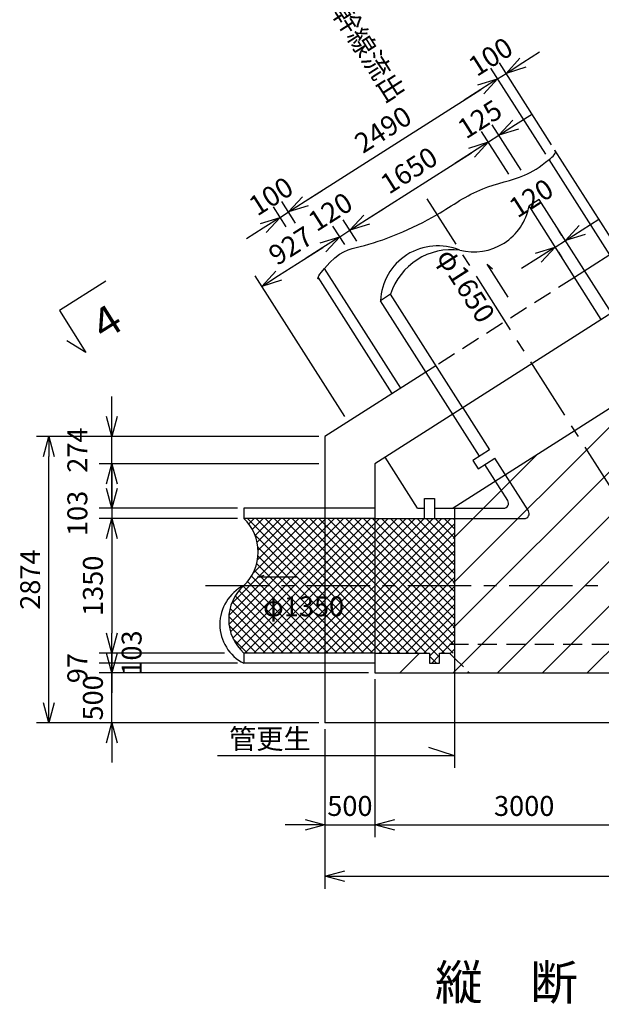
# Model space of a CAD drawing. Units: millimetres. Extents: x 168550 to 227049, y -1187 to 28513.
# Drawn here: x 191568 to 197408, y 12507 to 22390 of the extents above; entities that cross this region are included whole.
import ezdxf

# ---------------------------------------------------------------- set-up
doc = ezdxf.new("R2010")
doc.units = ezdxf.units.MM
for name, pattern in [('ACAD_ISO05W100', [33, 24, -3, 0, -3, 0, -3]), ('CENTER', [50.8, 31.75, -6.35, 6.35, -6.35]), ('DASHED', [19.05, 12.7, -6.35])]:
    doc.linetypes.add(name, pattern=pattern)
doc.layers.get('Defpoints').update_dxf_attribs({"color": 153})
doc.layers.add('nitennsasen', color=71, linetype='ACAD_ISO05W100', lineweight=9)
doc.layers.add('画層1', color=7, linetype='Continuous')
doc.dimstyles.new('ISO-20', dxfattribs={"dimscale": 100, "dimtxt": 2, "dimasz": 2, "dimexe": 1.25, "dimexo": 0.625, "dimtad": 1, "dimdec": 0, "dimdsep": 46, "dimtxsty": 'Standard', "dimblk": 'OPEN30', "dimcen": 2, "dimaunit": 1, "dimadec": 3, "dimazin": 0, "dimtfac": 1, "dimtdec": 0, "dimtmove": 2, "dimatfit": 3, "dimfxl": 1, "dimarcsym": 0})

# ---------------------------------------------------------------- blocks, each defined once
blk = doc.blocks.new('*D504')
at = {"layer": 'Defpoints', "color": 0, "transparency": 16777216}
for p in [(193686.2, 16032.7), (192491.9, 15929.7), (193818.7, 15929.7)]:
    blk.add_point(p, dxfattribs=at)
at = {"layer": '画層1', "color": 0, "lineweight": -2, "transparency": 16777216}
for p, q in [((192491.9, 16032.7), (192491.9, 16232.7)), ((193623.7, 16032.7), (192366.9, 16032.7)), ((192491.9, 16032.7), (192491.9, 15929.7)), ((193756.2, 15929.7), (192366.9, 15929.7)), ((192491.9, 15929.7), (192491.9, 15729.7))]:
    blk.add_line(p, q, dxfattribs=at)
at = {"layer": '画層1', "color": 0, "transparency": 16777216, "insert": (192718, 16032.7), "char_height": 200, "attachment_point": 5, "rotation": 90}
blk.add_mtext('103', dxfattribs=at)
blk = doc.blocks.new('_None')
blk = doc.blocks.new('_Open30')
at = {"color": 0, "linetype": 'ByBlock', "lineweight": -2}
for p, q in [((-1, 0.268), (0, 0)), ((0, 0), (-1, -0.268)), ((0, 0), (-1, 0))]:
    blk.add_line(p, q, dxfattribs=at)
blk = doc.blocks.new('*D661')
at = {"layer": 'Defpoints', "color": 0, "transparency": 16777216}
for p in [(193818.7, 17485.7), (192491.9, 17382.7), (193818.7, 17382.7)]:
    blk.add_point(p, dxfattribs=at)
at = {"layer": '画層1', "color": 0, "lineweight": -2, "transparency": 16777216}
for p, q in [((192491.9, 17685.7), (192491.9, 17885.7)), ((193756.2, 17485.7), (192366.9, 17485.7)), ((192491.9, 17485.7), (192491.9, 17382.7)), ((193756.2, 17382.7), (192366.9, 17382.7)), ((192491.9, 17182.7), (192491.9, 16982.7))]:
    blk.add_line(p, q, dxfattribs=at)
at = {"layer": '画層1', "color": 0, "lineweight": -2, "transparency": 16777216, "xscale": 200, "yscale": 200, "zscale": 200}
for p, rotation in [((192491.9, 17485.7), 270), ((192491.9, 17382.7), 90)]:
    blk.add_blockref('_Open30', p, dxfattribs=dict(at, rotation=rotation))
at = {"layer": '画層1', "color": 0, "transparency": 16777216, "insert": (192173.1, 17434.2), "char_height": 200, "attachment_point": 5, "rotation": 90}
blk.add_mtext('103', dxfattribs=at)
blk = doc.blocks.new('*D662')
at = {"layer": 'Defpoints', "color": 0, "transparency": 16777216}
for p in [(193818.7, 17382.7), (192491.9, 16032.7), (193686.2, 16032.7)]:
    blk.add_point(p, dxfattribs=at)
at = {"layer": '画層1', "color": 0, "lineweight": -2, "transparency": 16777216}
for p, q in [((193756.2, 17382.7), (192366.9, 17382.7)), ((192491.9, 17182.7), (192491.9, 16232.7)), ((193623.7, 16032.7), (192366.9, 16032.7))]:
    blk.add_line(p, q, dxfattribs=at)
at = {"layer": '画層1', "color": 0, "lineweight": -2, "transparency": 16777216, "xscale": 200, "yscale": 200, "zscale": 200}
for p, rotation in [((192491.9, 17382.7), 90), ((192491.9, 16032.7), 270)]:
    blk.add_blockref('_Open30', p, dxfattribs=dict(at, rotation=rotation))
at = {"layer": '画層1', "color": 0, "transparency": 16777216, "insert": (192329.4, 16707.7), "char_height": 200, "attachment_point": 5, "rotation": 90}
blk.add_mtext('1350', dxfattribs=at)
blk = doc.blocks.new('*D530')
at = {"layer": 'Defpoints', "color": 0, "transparency": 16777216}
for p in [(192491.9, 15832.7), (195133.9, 15832.7), (194633.9, 15332.7)]:
    blk.add_point(p, dxfattribs=at)
at = {"layer": '画層1', "color": 0, "lineweight": -2, "transparency": 16777216}
for p, q in [((192491.9, 16032.7), (192491.9, 16232.7)), ((195071.4, 15832.7), (192366.9, 15832.7)), ((192491.9, 15332.7), (192491.9, 15832.7)), ((194571.4, 15332.7), (192366.9, 15332.7)), ((192491.9, 15132.7), (192491.9, 14932.7))]:
    blk.add_line(p, q, dxfattribs=at)
at = {"layer": '画層1', "color": 0, "lineweight": -2, "transparency": 16777216, "xscale": 200, "yscale": 200, "zscale": 200}
for p, rotation in [((192491.9, 15832.7), 270), ((192491.9, 15332.7), 90)]:
    blk.add_blockref('_Open30', p, dxfattribs=dict(at, rotation=rotation))
at = {"layer": '画層1', "color": 0, "transparency": 16777216, "insert": (192329.4, 15582.7), "char_height": 200, "attachment_point": 5, "rotation": 90}
blk.add_mtext('500', dxfattribs=at)
blk = doc.blocks.new('*D531')
at = {"layer": 'Defpoints', "color": 0, "transparency": 16777216}
for p in [(192491.9, 15929.7), (193818.7, 15929.7), (195133.9, 15832.7)]:
    blk.add_point(p, dxfattribs=at)
at = {"layer": '画層1', "color": 0, "lineweight": -2, "transparency": 16777216}
for p, q in [((192491.9, 15929.7), (192491.9, 16129.7)), ((193756.2, 15929.7), (192366.9, 15929.7)), ((192491.9, 15832.7), (192491.9, 15929.7)), ((195071.4, 15832.7), (192366.9, 15832.7)), ((192491.9, 15832.7), (192491.9, 15632.7))]:
    blk.add_line(p, q, dxfattribs=at)
at = {"layer": '画層1', "color": 0, "transparency": 16777216, "insert": (192173.1, 15881.2), "char_height": 200, "attachment_point": 5, "rotation": 90}
blk.add_mtext('97', dxfattribs=at)
blk = doc.blocks.new('*D532')
at = {"layer": 'Defpoints', "color": 0, "transparency": 16777216}
for p in [(194781.4, 20211.2), (195647.2, 18852.3), (194865.4, 18354.2)]:
    blk.add_point(p, dxfattribs=at)
at = {"layer": '画層1', "color": 0, "lineweight": -2, "transparency": 16777216}
for p, q in [((194168.3, 19820.6), (194612.7, 20103.8)), ((194831.8, 18406.9), (193932.4, 19818.6))]:
    blk.add_line(p, q, dxfattribs=at)
at = {"layer": '画層1', "color": 0, "lineweight": -2, "transparency": 16777216, "xscale": 200, "yscale": 200, "zscale": 200}
for p, rotation in [((194781.4, 20211.2), 32.49999999999901), ((193999.6, 19713.2), 212.499999999999)]:
    blk.add_blockref('_Open30', p, dxfattribs=dict(at, rotation=rotation))
at = {"layer": '画層1', "color": 0, "transparency": 16777216, "insert": (194303.2, 20099.3), "char_height": 200, "attachment_point": 5, "rotation": 32.5}
blk.add_mtext('927', dxfattribs=at)
blk = doc.blocks.new('*D433')
at = {"layer": 'Defpoints', "color": 0, "transparency": 16777216}
for p in [(194882.6, 20275.7), (194865.4, 20079.4), (194986.7, 20112.4)]:
    blk.add_point(p, dxfattribs=at)
at = {"layer": '画層1', "color": 0, "lineweight": -2, "transparency": 16777216}
for p, q in [((195051.3, 20383.2), (195220, 20490.6)), ((194953.1, 20165.1), (194815.4, 20381.1)), ((194831.8, 20132.1), (194714.2, 20316.7)), ((194781.4, 20211.2), (194882.6, 20275.7)), ((194612.7, 20103.8), (194444, 19996.3))]:
    blk.add_line(p, q, dxfattribs=at)
at = {"layer": '画層1', "color": 0, "lineweight": -2, "transparency": 16777216, "xscale": 200, "yscale": 200, "zscale": 200}
for p, rotation in [((194882.6, 20275.7), 212.499999999877), ((194781.4, 20211.2), 32.4999999998771)]:
    blk.add_blockref('_Open30', p, dxfattribs=dict(at, rotation=rotation))
at = {"layer": '画層1', "color": 0, "transparency": 16777216, "insert": (194701.1, 20440), "char_height": 200, "attachment_point": 5, "rotation": 32.5}
blk.add_mtext('120', dxfattribs=at)
blk = doc.blocks.new('*D434')
at = {"layer": 'Defpoints', "color": 0, "transparency": 16777216}
for p in [(196274.2, 21162.3), (196514.6, 20784.8), (194986.7, 20112.4)]:
    blk.add_point(p, dxfattribs=at)
at = {"layer": '画層1', "color": 0, "lineweight": -2, "transparency": 16777216}
for p, q in [((196481.1, 20837.6), (196207, 21267.7)), ((195051.3, 20383.2), (196105.5, 21054.8)), ((194953.1, 20165.1), (194815.4, 20381.1))]:
    blk.add_line(p, q, dxfattribs=at)
at = {"layer": '画層1', "color": 0, "lineweight": -2, "transparency": 16777216, "xscale": 200, "yscale": 200, "zscale": 200}
for p, rotation in [((196274.2, 21162.3), 32.49999999987707), ((194882.6, 20275.7), 212.499999999877)]:
    blk.add_blockref('_Open30', p, dxfattribs=dict(at, rotation=rotation))
at = {"layer": '画層1', "color": 0, "transparency": 16777216, "insert": (195491.1, 20856), "char_height": 200, "attachment_point": 5, "rotation": 32.5}
blk.add_mtext('1650', dxfattribs=at)
blk = doc.blocks.new('*D435')
at = {"layer": 'Defpoints', "color": 0, "transparency": 16777216}
for p in [(196379.6, 21229.4), (196514.6, 20784.8), (196635.6, 20827.6)]:
    blk.add_point(p, dxfattribs=at)
at = {"layer": '画層1', "color": 0, "lineweight": -2, "transparency": 16777216}
for p, q in [((196548.3, 21336.9), (196717, 21444.3)), ((196481.1, 20837.6), (196207, 21267.7)), ((196602.1, 20880.3), (196312.5, 21334.8)), ((196274.2, 21162.3), (196379.6, 21229.4)), ((196105.5, 21054.8), (195936.8, 20947.3))]:
    blk.add_line(p, q, dxfattribs=at)
at = {"layer": '画層1', "color": 0, "lineweight": -2, "transparency": 16777216, "xscale": 200, "yscale": 200, "zscale": 200}
for p, rotation in [((196379.6, 21229.4), 212.499999999877), ((196274.2, 21162.3), 32.4999999998771)]:
    blk.add_blockref('_Open30', p, dxfattribs=dict(at, rotation=rotation))
at = {"layer": '画層1', "color": 0, "transparency": 16777216, "insert": (196201.6, 21369.8), "char_height": 200, "attachment_point": 5, "rotation": 32.5}
blk.add_mtext('125', dxfattribs=at)
blk = doc.blocks.new('*D533')
at = {"layer": 'Defpoints', "color": 0, "transparency": 16777216}
for p in [(197047.2, 20172.3), (197047.2, 20172.3), (196946, 20107.8)]:
    blk.add_point(p, dxfattribs=at)
at = {"layer": '画層1', "color": 0, "lineweight": -2, "transparency": 16777216}
for p, q in [((197215.9, 20279.7), (197384.5, 20387.2)), ((197013.6, 20225), (196980, 20277.7)), ((196946, 20107.8), (197047.2, 20172.3)), ((196777.3, 20000.3), (196608.6, 19892.9)), ((196979.6, 20055.1), (197013.1, 20002.4))]:
    blk.add_line(p, q, dxfattribs=at)
at = {"layer": '画層1', "color": 0, "lineweight": -2, "transparency": 16777216, "xscale": 200, "yscale": 200, "zscale": 200}
for p, rotation in [((197047.2, 20172.3), 212.4999999999959), ((196946, 20107.8), 32.49999999999581)]:
    blk.add_blockref('_Open30', p, dxfattribs=dict(at, rotation=rotation))
at = {"layer": '画層1', "color": 0, "transparency": 16777216, "insert": (196717.9, 20577.5), "char_height": 200, "attachment_point": 5, "rotation": 32.5}
blk.add_mtext('120', dxfattribs=at)
blk = doc.blocks.new('*D534')
at = {"layer": 'Defpoints', "color": 0, "transparency": 16777216}
for p in [(196367.5, 21797.5), (196884.4, 20986.1), (194372.6, 20294.6)]:
    blk.add_point(p, dxfattribs=at)
at = {"layer": '画層1', "color": 0, "lineweight": -2, "transparency": 16777216}
for p, q in [((196850.9, 21038.8), (196300.3, 21902.9)), ((194436.1, 20567.1), (196198.8, 21690)), ((194339, 20347.3), (194200.3, 20565))]:
    blk.add_line(p, q, dxfattribs=at)
at = {"layer": '画層1', "color": 0, "lineweight": -2, "transparency": 16777216, "xscale": 200, "yscale": 200, "zscale": 200}
for p, rotation in [((196367.5, 21797.5), 32.49999999987707), ((194267.5, 20459.6), 212.499999999877)]:
    blk.add_blockref('_Open30', p, dxfattribs=dict(at, rotation=rotation))
at = {"layer": '画層1', "color": 0, "transparency": 16777216, "insert": (195230.2, 21265.6), "char_height": 200, "attachment_point": 5, "rotation": 32.5}
blk.add_mtext('2490', dxfattribs=at)
blk = doc.blocks.new('*D535')
at = {"layer": 'Defpoints', "color": 0, "transparency": 16777216}
for p in [(196451.8, 21851.2), (196943.3, 21079.7), (196884.4, 20986.1)]:
    blk.add_point(p, dxfattribs=at)
at = {"layer": '画層1', "color": 0, "lineweight": -2, "transparency": 16777216}
for p, q in [((196620.5, 21958.7), (196789.2, 22066.1)), ((196909.8, 21132.4), (196384.7, 21956.6)), ((196850.9, 21038.8), (196300.3, 21902.9)), ((196367.5, 21797.5), (196451.8, 21851.2)), ((196198.8, 21690), (196030.1, 21582.6))]:
    blk.add_line(p, q, dxfattribs=at)
at = {"layer": '画層1', "color": 0, "lineweight": -2, "transparency": 16777216, "xscale": 200, "yscale": 200, "zscale": 200}
for p, rotation in [((196451.8, 21851.2), 212.499999999877), ((196367.5, 21797.5), 32.4999999998771)]:
    blk.add_blockref('_Open30', p, dxfattribs=dict(at, rotation=rotation))
at = {"layer": '画層1', "color": 0, "transparency": 16777216, "insert": (196310.5, 21996.6), "char_height": 200, "attachment_point": 5, "rotation": 32.5}
blk.add_mtext('100', dxfattribs=at)
blk = doc.blocks.new('*D436')
at = {"layer": 'Defpoints', "color": 0, "transparency": 16777216}
for p in [(192491.9, 18206.7), (194633.9, 18206.7), (194633.9, 17932.7)]:
    blk.add_point(p, dxfattribs=at)
at = {"layer": '画層1', "color": 0, "lineweight": -2, "transparency": 16777216}
for p, q in [((192491.9, 18406.7), (192491.9, 18606.7)), ((194571.4, 18206.7), (192366.9, 18206.7)), ((192491.9, 17932.7), (192491.9, 18206.7)), ((194571.4, 17932.7), (192366.9, 17932.7)), ((192491.9, 17732.7), (192491.9, 17532.7))]:
    blk.add_line(p, q, dxfattribs=at)
at = {"layer": '画層1', "color": 0, "lineweight": -2, "transparency": 16777216, "xscale": 200, "yscale": 200, "zscale": 200}
for p, rotation in [((192491.9, 18206.7), 270), ((192491.9, 17932.7), 90)]:
    blk.add_blockref('_Open30', p, dxfattribs=dict(at, rotation=rotation))
at = {"layer": '画層1', "color": 0, "transparency": 16777216, "insert": (192173.1, 18069.7), "char_height": 200, "attachment_point": 5, "rotation": 90}
blk.add_mtext('274', dxfattribs=at)
blk = doc.blocks.new('*D437')
at = {"layer": 'Defpoints', "color": 0, "transparency": 16777216}
for p in [(194267.5, 20459.6), (194360.9, 20313), (194276.5, 20259.2)]:
    blk.add_point(p, dxfattribs=at)
at = {"layer": '画層1', "color": 0, "lineweight": -2, "transparency": 16777216}
for p, q in [((194436.1, 20567.1), (194604.8, 20674.5)), ((194327.3, 20365.7), (194200.3, 20565)), ((194243, 20312), (194116, 20511.3)), ((194183.1, 20405.9), (194267.5, 20459.6)), ((194014.4, 20298.4), (193845.8, 20191))]:
    blk.add_line(p, q, dxfattribs=at)
at = {"layer": '画層1', "color": 0, "lineweight": -2, "transparency": 16777216, "xscale": 200, "yscale": 200, "zscale": 200}
for p, rotation in [((194267.5, 20459.6), 212.499999999999), ((194183.1, 20405.9), 32.49999999999901)]:
    blk.add_blockref('_Open30', p, dxfattribs=dict(at, rotation=rotation))
at = {"layer": '画層1', "color": 0, "transparency": 16777216, "insert": (194105.2, 20595.9), "char_height": 200, "attachment_point": 5, "rotation": 32.5}
blk.add_mtext('100', dxfattribs=at)
blk = doc.blocks.new('*D538')
at = {"layer": 'Defpoints', "color": 0, "transparency": 16777216}
for p in [(195133.9, 15832.7), (194633.9, 15332.7), (195133.9, 14309.5)]:
    blk.add_point(p, dxfattribs=at)
at = {"layer": '画層1', "color": 0, "lineweight": -2, "transparency": 16777216}
for p, q in [((195133.9, 15770.2), (195133.9, 14184.5)), ((194633.9, 15270.2), (194633.9, 14184.5)), ((194433.9, 14309.5), (194233.9, 14309.5)), ((194633.9, 14309.5), (195133.9, 14309.5)), ((195333.9, 14309.5), (195533.9, 14309.5))]:
    blk.add_line(p, q, dxfattribs=at)
at = {"layer": '画層1', "color": 0, "lineweight": -2, "transparency": 16777216, "xscale": 200, "yscale": 200, "zscale": 200}
blk.add_blockref('_Open30', (194633.9, 14309.5), dxfattribs=at)
at = {"layer": '画層1', "color": 0, "lineweight": -2, "transparency": 16777216, "xscale": 200, "yscale": 200, "zscale": 200, "rotation": 180}
blk.add_blockref('_Open30', (195133.9, 14309.5), dxfattribs=at)
at = {"layer": '画層1', "color": 0, "transparency": 16777216, "insert": (194883.9, 14472), "char_height": 200, "attachment_point": 5}
blk.add_mtext('500', dxfattribs=at)
blk = doc.blocks.new('*D539')
at = {"layer": 'Defpoints', "color": 0, "transparency": 16777216}
for p in [(195133.9, 15832.7), (198133.9, 15332.7), (198133.9, 14309.5)]:
    blk.add_point(p, dxfattribs=at)
at = {"layer": '画層1', "color": 0, "lineweight": -2, "transparency": 16777216}
for p, q in [((195133.9, 15770.2), (195133.9, 14184.5)), ((198133.9, 15270.2), (198133.9, 14184.5)), ((195333.9, 14309.5), (197933.9, 14309.5))]:
    blk.add_line(p, q, dxfattribs=at)
at = {"layer": '画層1', "color": 0, "lineweight": -2, "transparency": 16777216, "xscale": 200, "yscale": 200, "zscale": 200, "rotation": 180}
blk.add_blockref('_Open30', (195133.9, 14309.5), dxfattribs=at)
at = {"layer": '画層1', "color": 0, "lineweight": -2, "transparency": 16777216, "xscale": 200, "yscale": 200, "zscale": 200}
blk.add_blockref('_Open30', (198133.9, 14309.5), dxfattribs=at)
at = {"layer": '画層1', "color": 0, "transparency": 16777216, "insert": (196633.9, 14472), "char_height": 200, "attachment_point": 5}
blk.add_mtext('3000', dxfattribs=at)
blk = doc.blocks.new('*D542')
at = {"layer": 'Defpoints', "color": 0, "transparency": 16777216}
for p in [(194633.9, 15332.7), (201133.9, 15332.7), (201133.9, 13792.7)]:
    blk.add_point(p, dxfattribs=at)
at = {"layer": '画層1', "color": 0, "lineweight": -2, "transparency": 16777216}
for p, q in [((194633.9, 15270.2), (194633.9, 13667.7)), ((201133.9, 15270.2), (201133.9, 13667.7)), ((194833.9, 13792.7), (200933.9, 13792.7))]:
    blk.add_line(p, q, dxfattribs=at)
at = {"layer": '画層1', "color": 0, "lineweight": -2, "transparency": 16777216, "xscale": 200, "yscale": 200, "zscale": 200, "rotation": 180}
blk.add_blockref('_Open30', (194633.9, 13792.7), dxfattribs=at)
at = {"layer": '画層1', "color": 0, "lineweight": -2, "transparency": 16777216, "xscale": 200, "yscale": 200, "zscale": 200}
blk.add_blockref('_Open30', (201133.9, 13792.7), dxfattribs=at)
at = {"layer": '画層1', "color": 0, "transparency": 16777216, "insert": (197883.9, 13955.2), "char_height": 200, "attachment_point": 5}
blk.add_mtext('6500', dxfattribs=at)
blk = doc.blocks.new('*D529')
at = {"layer": 'Defpoints', "color": 0, "transparency": 16777216}
for p in [(191861.9, 18206.7), (194633.9, 18206.7), (194633.9, 15332.7)]:
    blk.add_point(p, dxfattribs=at)
at = {"layer": '画層1', "color": 0, "lineweight": -2, "transparency": 16777216}
for p, q in [((194571.4, 18206.7), (191736.9, 18206.7)), ((191861.9, 15532.7), (191861.9, 18006.7)), ((194571.4, 15332.7), (191736.9, 15332.7))]:
    blk.add_line(p, q, dxfattribs=at)
at = {"layer": '画層1', "color": 0, "lineweight": -2, "transparency": 16777216, "xscale": 200, "yscale": 200, "zscale": 200}
for p, rotation in [((191861.9, 18206.7), 90), ((191861.9, 15332.7), 270)]:
    blk.add_blockref('_Open30', p, dxfattribs=dict(at, rotation=rotation))
at = {"layer": '画層1', "color": 0, "transparency": 16777216, "insert": (191699.4, 16769.7), "char_height": 200, "attachment_point": 5, "rotation": 90}
blk.add_mtext('2874', dxfattribs=at)

msp = doc.modelspace()

# ---------------------------------------------------------------- hatches: boundary and pattern name
at = {"layer": 'nitennsasen'}
h = msp.add_hatch(dxfattribs=at)
h.set_pattern_fill('ANSI31', color=256, scale=100)
h.set_pattern_definition([(45, (119511.9, -55634.85), (-224.5064, 224.5064), [])])
h.paths.add_polyline_path([(199633.869, 18585.165), (198422.021, 19078.941), (195921.147, 17485.708), (195921.147, 15832.708), (199633.869, 15832.708)])
at = {"layer": '画層1'}
h = msp.add_hatch(dxfattribs=at)
h.set_pattern_fill('ANSI37', color=256, scale=20, style=0)
h.set_pattern_definition([(45, (128018.015, -477.29), (-44.90128, 44.90128), []), (135, (128018.015, -477.29), (-44.90128, -44.90128), [])])
h.paths.add_polyline_path([(194633.869, 17382.708), (193818.705, 17382.708, -0.43091197), (193818.705, 16710.615, 0.00238142), (193815.49, 16707.708), (194633.869, 16707.708)])
h.paths.add_polyline_path([(194633.869, 16707.708), (193815.49, 16707.708, 0.44394822), (193818.705, 16032.708), (194633.869, 16032.708)])
h.paths.add_polyline_path([(195133.869, 16707.708), (194633.869, 16707.708), (194633.869, 16032.708), (195133.869, 16032.708)])
h.paths.add_polyline_path([(195133.869, 17382.708), (194633.869, 17382.708), (194633.869, 16707.708), (195133.869, 16707.708)])
h.paths.add_polyline_path([(195933.869, 17382.708), (195133.869, 17382.708), (195133.869, 16707.708), (195933.869, 16707.708)])
h.paths.add_polyline_path([(195933.869, 16707.708), (195133.869, 16707.708), (195133.869, 16032.708), (195583.869, 16032.708), (195683.869, 16032.708), (195683.869, 15932.708), (195783.869, 15932.708), (195783.869, 16032.708), (195883.869, 16032.708), (195933.869, 16032.708)])
h.paths.add_polyline_path([(193954.779, 16310.669), (194850.718, 16310.669), (194850.718, 16659.4), (193954.779, 16659.4)], flags=9)

# ---------------------------------------------------------------- linework, layer by layer
for p, q in [((197655.255, 19962.241), (196943.337, 21079.728)), ((197494.196, 20028.937), (196884.437, 20986.067)), ((196784.723, 20584.24), (196683.516, 20519.764)), ((197509.688, 19446.272), (196784.723, 20584.24)), ((197408.481, 19381.796), (196683.516, 20519.764)), ((197494.196, 20028.937), (197139.972, 19803.271)), ((195394.151, 18691.061), (194628.444, 19892.981)), ((195309.812, 18637.331), (194565.804, 19805.19)), ((195291.92, 19633.219), (195190.713, 19568.744)), ((196184.328, 18009.08), (195190.713, 19568.744)), ((196016.885, 18495.251), (195291.92, 19633.219)), ((197513.905, 19448.958), (195133.869, 17932.708)), ((198422.021, 19078.941), (195921.147, 17485.708)), ((195748.376, 18916.727), (194633.869, 18206.708)), ((194633.869, 18206.708), (194633.869, 15332.708)), ((195563.273, 17485.708), (195236.748, 17998.249)), ((196676.685, 17459.573), (196339.265, 17989.217)), ((195133.869, 17932.708), (195133.869, 15832.708)), ((196468.784, 17562.573), (196238.058, 17924.741)), ((193818.705, 17485.708), (193818.705, 17382.708)), ((195133.869, 17485.708), (193818.705, 17485.708)), ((195563.273, 17485.708), (195633.869, 17485.708)), ((195733.869, 17485.708), (196426.615, 17485.708)), ((195933.869, 17485.708), (195933.869, 15832.708)), ((195133.869, 17382.708), (193818.705, 17382.708)), ((195133.869, 17382.708), (196634.516, 17382.708)), ((193818.705, 16032.708), (193818.705, 15929.708)), ((195133.869, 16032.708), (193818.705, 16032.708)), ((195133.869, 16032.708), (195583.869, 16032.708)), ((195133.869, 15929.708), (193818.705, 15929.708)), ((195133.869, 15832.708), (200633.869, 15832.708)), ((195933.869, 15832.708), (195933.869, 14880.424)), ((201133.869, 15332.708), (194633.869, 15332.708)), ((195933.869, 15002.615), (195675.491, 15084.542)), ((195933.869, 15002.615), (193555.449, 15002.615))]:
    msp.add_line(p, q, dxfattribs=at)
at = {"layer": '画層1', "linetype": 'CENTER', "ltscale": 20}
for q in [(195658.61, 20593.087), (193390.777, 16707.708)]:
    msp.add_line((198133.869, 16707.708), q, dxfattribs=at)
at = {"layer": '画層1', "linetype": 'DASHED', "ltscale": 15}
for p, q in [((197139.972, 19803.271), (195748.376, 18916.727)), ((195883.869, 16122.708), (199633.869, 16122.708))]:
    msp.add_line(p, q, dxfattribs=at)
at = {"layer": '画層1'}
for points in [[(196472.697, 19604.722), (196261.336, 19936.493), (196314.947, 19889.456)], [(192431.64, 19765.467), (191966.511, 19471.946), (192233.348, 19049.101), (192042.044, 19164.871)], [(196016.885, 18495.251), (196285.535, 18073.556), (196116.857, 17966.096), (196170.587, 17881.757), (196339.265, 17989.217)], [(195133.869, 17382.708), (195633.869, 17382.708), (195633.869, 17582.708), (195733.869, 17582.708), (195733.869, 17382.708)], [(194349.296, 16795.728), (193955.918, 16795.728), (194024.394, 16815.67)], [(195383.869, 15832.708), (195583.869, 16032.708), (195683.869, 16032.708), (195683.869, 15932.708), (195783.869, 15932.708), (195783.869, 16032.708), (195883.869, 16032.708), (195933.869, 15982.708)]]:
    msp.add_lwpolyline(points, dxfattribs=at)
at = {"layer": '画層1', "linetype": 'DASHED', "ltscale": 10}
msp.add_lwpolyline([(195933.869, 15982.708), (196083.869, 15832.708)], dxfattribs=at)
at = {"layer": '画層1'}
for centre, radius, start, end in [((196127.736, 20624.435), 565.55, 255.6656862, 349.3343138), ((195767.079, 19543.428), 576.922, 67.514995, 177.485005), ((195906.874, 19435.663), 645.908, 82.809851, 162.190149), ((196426.615, 17535.708), 50, 270, 32.5), ((196634.516, 17432.708), 50, 270, 32.5), ((193501.184, 17046.662), 462.328, 313.3764226, 46.6235774), ((194015.831, 16320.162), 437.393, 116.787551, 243.212449), ((194122.293, 16371.662), 455.033, 131.8496239, 228.1503761)]:
    msp.add_arc(centre, radius, start, end, dxfattribs=at)
at = {"layer": '画層1', "start_tangent": (-0.96910074, -0.24666528), "end_tangent": (-0.53729961, 0.84339145)}
msp.add_spline([(194576.63, 19788.196), (194628.444, 19892.981), (194988.015, 20112.708), (195759.984, 20433.962), (196218.015, 20692.708), (196635.637, 20827.564), (196884.437, 20986.067), (196943.337, 21079.728)], degree=3, dxfattribs=at)

# ---------------------------------------------------------------- texts
at = {"layer": '画層1'}
for s, height, rotation, p in [('長岡２号幹線流出', 200, 302.5, (194113.95, 23376.856)), ('φ1650', 200, 302.5, (195746.298, 20010.805)), ('４', 300, 32.2540786, (192344.823, 19118.627))]:
    msp.add_text(s, height=height, rotation=rotation, dxfattribs=at).set_placement(p)
for s, height, p in [('φ1350', 200, (194012.901, 16401.278)), ('管更生', 200, (193671.433, 15071.058)), ('縦\u3000断\u3000面\u3000図（２-２）', 350, (195738.868, 12552.885))]:
    msp.add_text(s, height=height, dxfattribs=at).set_placement(p)

# ---------------------------------------------------------------- dimensions: what is measured, and where the dimension line sits
for base, p1, p2, angle, picture, middle, dimtype in [((196451.844, 21851.219), (196884.437, 20986.067), (196943.337, 21079.728), 212.5, '*D535', (196310.452, 21996.56), 160), ((196379.627, 21229.418), (196514.643, 20784.841), (196635.637, 20827.564), 212.5, '*D435', (196201.61, 21369.783), 160), ((194267.46, 20459.613), (194276.537, 20259.249), (194360.876, 20312.979), 32.5, '*D437', (194105.235, 20595.945), 161), ((194882.607, 20275.711), (194865.382, 20079.41), (194986.66, 20112.382), 212.5, '*D433', (194701.145, 20439.978), 160)]:
    dim = msp.add_linear_dim(base=base, p1=p1, p2=p2, angle=angle, dimstyle='ISO-20', dxfattribs=at)
    dim.commit()
    dim.dimension.update_dxf_attribs({"geometry": picture, "text_midpoint": middle, "dimtype": dimtype})
for base, p1, p2, angle, picture, middle in [((196367.504, 21797.489), (194372.571, 20294.621), (196884.437, 20986.067), 212.5, '*D534', (195230.171, 21265.602)), ((196274.203, 21162.256), (194986.66, 20112.382), (196514.643, 20784.841), 212.5, '*D434', (195491.094, 20856.035)), ((192491.866, 18206.708), (194633.869, 17932.708), (194633.869, 18206.708), 90, '*D436', (192173.116, 18069.708)), ((191861.907, 18206.708), (194633.869, 15332.708), (194633.869, 18206.708), 90, '*D529', (191699.407, 16769.708)), ((192491.866, 17382.708), (193818.705, 17485.708), (193818.705, 17382.708), 90, '*D661', (192173.116, 17434.208)), ((192491.866, 16032.708), (193818.705, 17382.708), (193686.16, 16032.708), 90, '*D662', (192329.366, 16707.708)), ((192491.866, 15832.708), (194633.869, 15332.708), (195133.869, 15832.708), 90, '*D530', (192329.366, 15582.708))]:
    dim = msp.add_linear_dim(base=base, p1=p1, p2=p2, angle=angle, dimstyle='ISO-20', dxfattribs=at)
    dim.commit()
    dim.dimension.update_dxf_attribs({"geometry": picture, "text_midpoint": middle})
dim = msp.add_aligned_dim(p1=(196945.978, 20107.781), p2=(197047.185, 20172.257), distance=0, dimstyle='ISO-20', dxfattribs=at)
dim.commit()
dim.dimension.update_dxf_attribs({"geometry": '*D533', "text_midpoint": (196717.857, 20577.528)})
dim = msp.add_aligned_dim(p1=(194865.36, 18354.184), p2=(195647.169, 18852.251), distance=1611.333, text='927', dimstyle='ISO-20', override={"dimse2": 1, "dimsd2": 0}, dxfattribs=at)
dim.commit()
dim.dimension.update_dxf_attribs({"geometry": '*D532', "text_midpoint": (194303.185, 20099.253)})
dim = msp.add_linear_dim(base=(192491.866, 15929.708), p1=(193686.16, 16032.708), p2=(193818.705, 15929.708), angle=90, dimstyle='ISO-20', override={"dimblk1": 'None', "dimblk2": 'None', "dimsah": 1, "dimtmove": 2}, dxfattribs=at)
dim.commit()
dim.dimension.update_dxf_attribs({"geometry": '*D504', "text_midpoint": (192718.015, 16032.708), "dimtype": 160})
dim = msp.add_linear_dim(base=(192491.866, 15929.708), p1=(195133.869, 15832.708), p2=(193818.705, 15929.708), angle=90, dimstyle='ISO-20', override={"dimblk1": 'None', "dimblk2": 'None', "dimsah": 1}, dxfattribs=at)
dim.commit()
dim.dimension.update_dxf_attribs({"geometry": '*D531', "text_midpoint": (192173.116, 15881.208)})
for base, p1, p2, picture, middle in [((195133.869, 14309.545), (194633.869, 15332.708), (195133.869, 15832.708), '*D538', (194883.869, 14472.045)), ((198133.869, 14309.545), (195133.869, 15832.708), (198133.869, 15332.708), '*D539', (196633.869, 14472.045)), ((201133.869, 13792.708), (194633.869, 15332.708), (201133.869, 15332.708), '*D542', (197883.869, 13955.208))]:
    dim = msp.add_linear_dim(base=base, p1=p1, p2=p2, dimstyle='ISO-20', dxfattribs=at)
    dim.commit()
    dim.dimension.update_dxf_attribs({"geometry": picture, "text_midpoint": middle})

doc.saveas('drawing.dxf')
